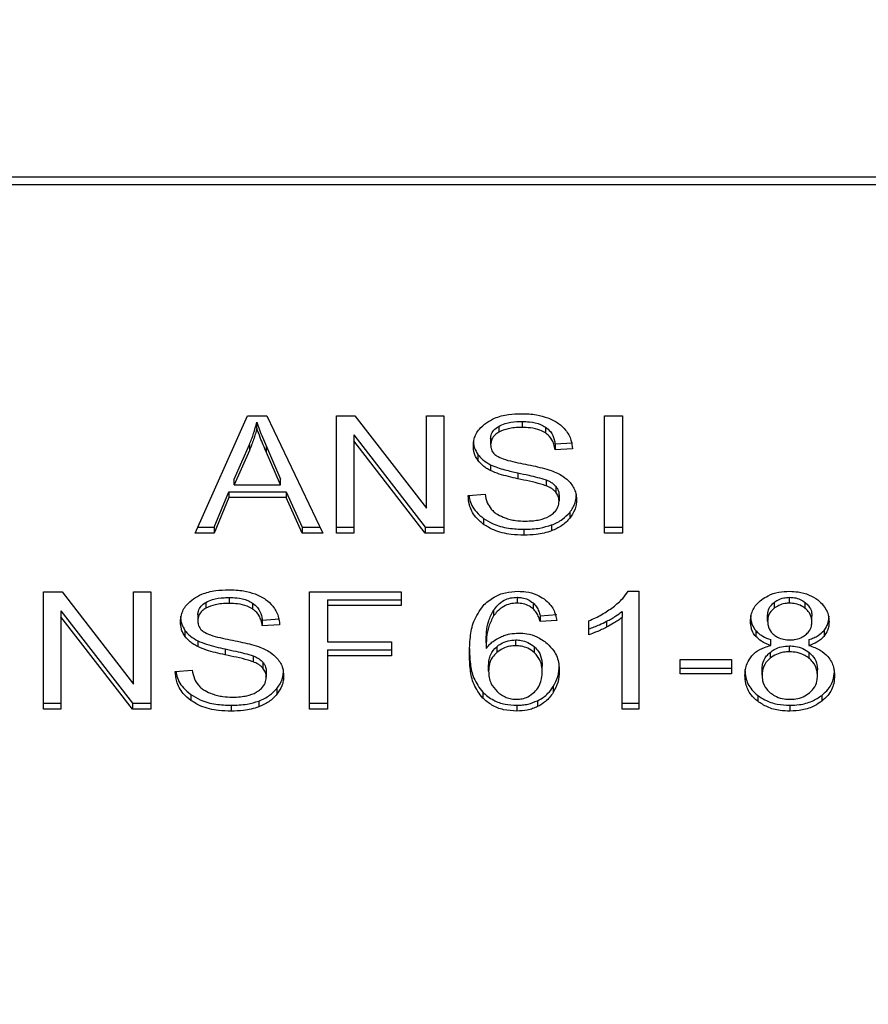
# Model space of a CAD drawing. Extents: x 0.4 to 10.6, y 0.4 to 8.1.
# Drawn here: x 7.9 to 7.9, y 6.6 to 6.7 of the extents above; entities that cross this region are included whole.
import ezdxf

# ---------------------------------------------------------------- set-up
doc = ezdxf.new("R2010")
doc.units = 0
doc.linetypes.add('SLD-SOLID', pattern=[0])
doc.layers.get('0').update_dxf_attribs({"linetype": 'CONTINUOUS'})
doc.styles.add('SLDTEXTSTYLE0', font='TXT', dxfattribs={"width": 0.75})
doc.dimstyles.new('SLDDIMSTYLE1', dxfattribs={"dimtxt": 0.125, "dimasz": 0.13, "dimexe": 0, "dimexo": 0.0625, "dimgap": 0.03125, "dimtad": 0, "dimtih": 1, "dimtoh": 1, "dimdec": 1, "dimlfac": 18, "dimrnd": 1e-09, "dimzin": 12, "dimtxsty": 'SLDTEXTSTYLE0', "dimsah": 1, "dimcen": 0.09, "dimazin": 3, "dimtfac": 1, "dimtdec": 1, "dimtofl": 0, "dimtmove": 0, "dimatfit": 3, "dimtolj": 1, "dimtzin": 12})

# ---------------------------------------------------------------- blocks, each defined once
blk = doc.blocks.new('_D_9')
at = {"color": 7, "linetype": 'SLD-SOLID'}
for p, q in [((6.832438, 7.019192), (6.832438, 7.694254)), ((8.755372, 5.862601), (8.755372, 7.694254)), ((6.832438, 7.569254), (7.632273, 7.569254)), ((8.755372, 7.569254), (7.955537, 7.569254))]:
    blk.add_line(p, q, dxfattribs=at)
for points in [[(6.832438, 7.569254), (6.962438, 7.549254), (6.962438, 7.589254)], [(8.755372, 7.569254), (8.625372, 7.589254), (8.625372, 7.549254)]]:
    blk.add_solid(points, dxfattribs=at)
at = {"color": 7, "linetype": 'SLD-SOLID', "insert": (7.632273, 7.631169), "char_height": 0.125, "attachment_point": 1, "style": 'SLDTEXTSTYLE0'}
blk.add_mtext('34.6', dxfattribs=at)

msp = doc.modelspace()

# ---------------------------------------------------------------- linework, layer by layer
at = {"color": 7, "linetype": 'SLD-SOLID'}
for p, q in [((7.879085, 6.673588), (7.929274, 6.673588)), ((7.929254, 6.673981), (7.879105, 6.673981)), ((7.891044, 6.655214), (7.893807, 6.6614)), ((7.893807, 6.6614), (7.894822, 6.6614)), ((7.894291, 6.66075), (7.894291, 6.661059)), ((7.894822, 6.6614), (7.897764, 6.655214)), ((7.898486, 6.6614), (7.899459, 6.6614)), ((7.898486, 6.655214), (7.898486, 6.6614)), ((7.899459, 6.6614), (7.903231, 6.65653)), ((7.903231, 6.6614), (7.904138, 6.6614)), ((7.903231, 6.65653), (7.903231, 6.6614)), ((7.904138, 6.6614), (7.904138, 6.655214)), ((7.908267, 6.661097), (7.908267, 6.660788)), ((7.912612, 6.6614), (7.913561, 6.6614)), ((7.912612, 6.655214), (7.912612, 6.6614)), ((7.913561, 6.6614), (7.913561, 6.655214)), ((7.907037, 6.660841), (7.907037, 6.660532)), ((7.909497, 6.660806), (7.909497, 6.660497)), ((7.899399, 6.660389), (7.903165, 6.655523)), ((7.899399, 6.660389), (7.899399, 6.660079)), ((7.903165, 6.655214), (7.899399, 6.660079)), ((7.899399, 6.660079), (7.899399, 6.655214)), ((7.906614, 6.660182), (7.906614, 6.659872)), ((7.893097, 6.658063), (7.893897, 6.659878)), ((7.893897, 6.659569), (7.893097, 6.657754)), ((7.893897, 6.659878), (7.893897, 6.659569)), ((7.894798, 6.659777), (7.895544, 6.658063)), ((7.894798, 6.659467), (7.894798, 6.659777)), ((7.91001, 6.659912), (7.910923, 6.659971)), ((7.91001, 6.659912), (7.91001, 6.659602)), ((7.910923, 6.659661), (7.91001, 6.659602)), ((7.895544, 6.657754), (7.894798, 6.659467)), ((7.905938, 6.659362), (7.905938, 6.659053)), ((7.906608, 6.658819), (7.906608, 6.658509)), ((7.893097, 6.657754), (7.893097, 6.658063)), ((7.895544, 6.657754), (7.895544, 6.658063)), ((7.908053, 6.658388), (7.908053, 6.658079)), ((7.909531, 6.65802), (7.909531, 6.65771)), ((7.893097, 6.657754), (7.895544, 6.657754)), ((7.910046, 6.657684), (7.910046, 6.657374)), ((7.892041, 6.655523), (7.892823, 6.657397)), ((7.892823, 6.657087), (7.892041, 6.655214)), ((7.892823, 6.657397), (7.895842, 6.657397)), ((7.892823, 6.657397), (7.892823, 6.657087)), ((7.895842, 6.657087), (7.892823, 6.657087)), ((7.895842, 6.657397), (7.896672, 6.655523)), ((7.895842, 6.657397), (7.895842, 6.657087)), ((7.896672, 6.655214), (7.895842, 6.657087)), ((7.905427, 6.657205), (7.906322, 6.657273)), ((7.910219, 6.657207), (7.910219, 6.656897)), ((7.906243, 6.655982), (7.906243, 6.655673)), ((7.910784, 6.656309), (7.910784, 6.655999)), ((7.891182, 6.655523), (7.892041, 6.655523)), ((7.892041, 6.655523), (7.892041, 6.655214)), ((7.896672, 6.655523), (7.897617, 6.655523)), ((7.896672, 6.655523), (7.896672, 6.655214)), ((7.898486, 6.655523), (7.899399, 6.655523)), ((7.903165, 6.655523), (7.904138, 6.655523)), ((7.903165, 6.655523), (7.903165, 6.655214)), ((7.908369, 6.655417), (7.908369, 6.655108)), ((7.909824, 6.655643), (7.909824, 6.655333)), ((7.912612, 6.655523), (7.913561, 6.655523)), ((7.892041, 6.655214), (7.891044, 6.655214)), ((7.897764, 6.655214), (7.896672, 6.655214)), ((7.899399, 6.655214), (7.898486, 6.655214)), ((7.904138, 6.655214), (7.903165, 6.655214)), ((7.913561, 6.655214), (7.912612, 6.655214)), ((7.883053, 6.65212), (7.884026, 6.65212)), ((7.883053, 6.645934), (7.883053, 6.65212)), ((7.884026, 6.65212), (7.887798, 6.647251)), ((7.887798, 6.65212), (7.888705, 6.65212)), ((7.887798, 6.647251), (7.887798, 6.65212)), ((7.888705, 6.65212), (7.888705, 6.645934)), ((7.892835, 6.651818), (7.892835, 6.651509)), ((7.897066, 6.65212), (7.901906, 6.65212)), ((7.897066, 6.645934), (7.897066, 6.65212)), ((7.901906, 6.65212), (7.901906, 6.65139)), ((7.908005, 6.651831), (7.908005, 6.651521)), ((7.913853, 6.652146), (7.914426, 6.652146)), ((7.914426, 6.652146), (7.914426, 6.645934)), ((7.92237, 6.651521), (7.92237, 6.651831)), ((7.891604, 6.651561), (7.891604, 6.651252)), ((7.894064, 6.651527), (7.894064, 6.651217)), ((7.898015, 6.6517), (7.901906, 6.6517)), ((7.898015, 6.6517), (7.898015, 6.65139)), ((7.898015, 6.65139), (7.898015, 6.649475)), ((7.901906, 6.65139), (7.898015, 6.65139)), ((7.908851, 6.651534), (7.908851, 6.651225)), ((7.921553, 6.65156), (7.921553, 6.65125)), ((7.923195, 6.651244), (7.923195, 6.651553)), ((7.883966, 6.651109), (7.887732, 6.646243)), ((7.883966, 6.651109), (7.883966, 6.6508)), ((7.887732, 6.645934), (7.883966, 6.6508)), ((7.883966, 6.6508), (7.883966, 6.645934)), ((7.891181, 6.650902), (7.891181, 6.650593)), ((7.894577, 6.650632), (7.89549, 6.650691)), ((7.906772, 6.651154), (7.906772, 6.650845)), ((7.909222, 6.65086), (7.9101, 6.650919)), ((7.909222, 6.65086), (7.909222, 6.650551)), ((7.913543, 6.651084), (7.913543, 6.650774)), ((7.913543, 6.645934), (7.913543, 6.650774)), ((7.921212, 6.650576), (7.921212, 6.650885)), ((7.923545, 6.650534), (7.923545, 6.650843)), ((7.894577, 6.650632), (7.894577, 6.650323)), ((7.89549, 6.650382), (7.894577, 6.650323)), ((7.9101, 6.65061), (7.909222, 6.650551)), ((7.911783, 6.649859), (7.911783, 6.650593)), ((7.912724, 6.650566), (7.912724, 6.650256)), ((7.890505, 6.650083), (7.890505, 6.649773)), ((7.920581, 6.65008), (7.920581, 6.649771)), ((7.924182, 6.65008), (7.924182, 6.649771)), ((7.891175, 6.649539), (7.891175, 6.64923)), ((7.898015, 6.649475), (7.901381, 6.649475)), ((7.901381, 6.649475), (7.901381, 6.648745)), ((7.90637, 6.649434), (7.90637, 6.649124)), ((7.906931, 6.649223), (7.906931, 6.648913)), ((7.907933, 6.649276), (7.907933, 6.649586)), ((7.908921, 6.648911), (7.908921, 6.649221)), ((7.921373, 6.649289), (7.921373, 6.649598)), ((7.922358, 6.64896), (7.922358, 6.649269)), ((7.92339, 6.649598), (7.92339, 6.649289)), ((7.89262, 6.649108), (7.89262, 6.648799)), ((7.894098, 6.64874), (7.894098, 6.648431)), ((7.898015, 6.649054), (7.901381, 6.649054)), ((7.898015, 6.649054), (7.898015, 6.648745)), ((7.901381, 6.648745), (7.898015, 6.648745)), ((7.898015, 6.648745), (7.898015, 6.645934)), ((7.921339, 6.648922), (7.921339, 6.648613)), ((7.9234, 6.648608), (7.9234, 6.648918)), ((7.894613, 6.648404), (7.894613, 6.648095)), ((7.906507, 6.647939), (7.906507, 6.648248)), ((7.90933, 6.647892), (7.90933, 6.648201)), ((7.916599, 6.648555), (7.919302, 6.648555)), ((7.916599, 6.647791), (7.916599, 6.648555)), ((7.916599, 6.6481), (7.919302, 6.6481)), ((7.919302, 6.648555), (7.919302, 6.647791)), ((7.889994, 6.647926), (7.890889, 6.647993)), ((7.894786, 6.647927), (7.894786, 6.647618)), ((7.919302, 6.647791), (7.916599, 6.647791)), ((7.920919, 6.647719), (7.920919, 6.648028)), ((7.923838, 6.647694), (7.923838, 6.648003)), ((7.909909, 6.647121), (7.909909, 6.646812)), ((7.89081, 6.646702), (7.89081, 6.646393)), ((7.895351, 6.647029), (7.895351, 6.64672)), ((7.906193, 6.646828), (7.906193, 6.646519)), ((7.920691, 6.646656), (7.920691, 6.646347)), ((7.92406, 6.646656), (7.92406, 6.646347)), ((7.883053, 6.646243), (7.883966, 6.646243)), ((7.887732, 6.646243), (7.888705, 6.646243)), ((7.887732, 6.646243), (7.887732, 6.645934)), ((7.892936, 6.646138), (7.892936, 6.645829)), ((7.894391, 6.646363), (7.894391, 6.646054)), ((7.897066, 6.646243), (7.898015, 6.646243)), ((7.907987, 6.646138), (7.907987, 6.645829)), ((7.909091, 6.646378), (7.909091, 6.646069)), ((7.913543, 6.646243), (7.914426, 6.646243)), ((7.922381, 6.646138), (7.922381, 6.645829)), ((7.883966, 6.645934), (7.883053, 6.645934)), ((7.888705, 6.645934), (7.887732, 6.645934)), ((7.898015, 6.645934), (7.897066, 6.645934)), ((7.914426, 6.645934), (7.913543, 6.645934))]:
    msp.add_line(p, q, dxfattribs=at)
for points, knots in [([(7.893897, 6.659878), (7.893938, 6.659975), (7.894021, 6.66017), (7.89416, 6.660563), (7.894239, 6.660861), (7.894291, 6.661059)], [0, 0, 0, 0, 0.251372, 0.502753, 1, 1, 1, 1]), ([(7.894291, 6.661059), (7.894337, 6.660926), (7.89443, 6.66066), (7.894602, 6.660233), (7.894728, 6.659939), (7.894798, 6.659777)], [0, 0, 0, 0, 0.308867, 0.61768, 1, 1, 1, 1]), ([(7.906388, 6.661033), (7.906527, 6.661116), (7.906867, 6.661321), (7.90752, 6.661484), (7.90801, 6.661502), (7.908238, 6.66151)], [0, 0, 0, 0, 0.270319, 0.661522, 1, 1, 1, 1]), ([(7.907037, 6.660841), (7.90715, 6.660895), (7.907437, 6.661033), (7.907879, 6.66109), (7.908177, 6.661096), (7.908267, 6.661097)], [0, 0, 0, 0, 0.312574, 0.791655, 1, 1, 1, 1]), ([(7.908238, 6.66151), (7.908371, 6.661507), (7.908636, 6.661501), (7.909114, 6.661445), (7.909435, 6.661346), (7.909633, 6.661284)], [0, 0, 0, 0, 0.276365, 0.552888, 1, 1, 1, 1]), ([(7.908267, 6.661097), (7.908399, 6.661094), (7.908735, 6.661084), (7.909174, 6.660991), (7.909416, 6.660853), (7.909497, 6.660806)], [0, 0, 0, 0, 0.298304, 0.764406, 1, 1, 1, 1]), ([(7.909633, 6.661284), (7.909731, 6.661244), (7.909928, 6.661163), (7.910267, 6.660962), (7.910448, 6.66077), (7.910565, 6.660645)], [0, 0, 0, 0, 0.259469, 0.519081, 1, 1, 1, 1]), ([(7.894291, 6.66075), (7.894265, 6.66065), (7.894215, 6.66045), (7.894095, 6.660053), (7.893976, 6.659762), (7.893897, 6.659569)], [0, 0, 0, 0, 0.25137, 0.502704, 1, 1, 1, 1]), ([(7.894798, 6.659467), (7.894741, 6.659598), (7.894629, 6.659861), (7.894453, 6.660287), (7.894349, 6.660585), (7.894291, 6.66075)], [0, 0, 0, 0, 0.308798, 0.617615, 1, 1, 1, 1]), ([(7.905701, 6.659805), (7.90571, 6.65993), (7.905731, 6.66024), (7.905951, 6.66068), (7.906256, 6.660927), (7.906388, 6.661033)], [0, 0, 0, 0, 0.277074, 0.688771, 1, 1, 1, 1]), ([(7.906614, 6.660182), (7.90662, 6.66025), (7.906632, 6.660407), (7.906762, 6.660648), (7.906945, 6.660776), (7.907037, 6.660841)], [0, 0, 0, 0, 0.272715, 0.633967, 1, 1, 1, 1]), ([(7.907037, 6.660532), (7.90697, 6.660487), (7.906814, 6.660382), (7.906645, 6.660155), (7.906625, 6.65997), (7.906614, 6.659872)], [0, 0, 0, 0, 0.260684, 0.611183, 1, 1, 1, 1]), ([(7.908267, 6.660788), (7.908133, 6.660785), (7.907887, 6.660778), (7.907455, 6.660718), (7.907198, 6.660604), (7.907037, 6.660532)], [0, 0, 0, 0, 0.309388, 0.566715, 1, 1, 1, 1]), ([(7.909497, 6.660497), (7.909405, 6.660549), (7.909174, 6.660679), (7.908739, 6.660773), (7.908415, 6.660784), (7.908267, 6.660788)], [0, 0, 0, 0, 0.264687, 0.665864, 1, 1, 1, 1]), ([(7.909497, 6.660806), (7.909592, 6.660729), (7.909824, 6.660538), (7.909961, 6.660213), (7.909997, 6.659989), (7.91001, 6.659912)], [0, 0, 0, 0, 0.310666, 0.761436, 1, 1, 1, 1]), ([(7.910565, 6.660645), (7.910625, 6.66056), (7.910744, 6.660391), (7.910878, 6.660061), (7.910906, 6.659814), (7.910923, 6.659661)], [0, 0, 0, 0, 0.276082, 0.552011, 1, 1, 1, 1]), ([(7.905701, 6.660114), (7.905704, 6.660045), (7.90571, 6.659905), (7.905768, 6.659648), (7.905872, 6.659473), (7.905938, 6.659362)], [0, 0, 0, 0, 0.269392, 0.538893, 1, 1, 1, 1]), ([(7.91001, 6.659602), (7.909993, 6.659703), (7.909963, 6.659883), (7.909833, 6.660178), (7.909666, 6.66038), (7.909517, 6.660483), (7.909497, 6.660497)], [0, 0, 0, 0, 0.307089, 0.550669, 0.938369, 1, 1, 1, 1]), ([(7.905938, 6.659053), (7.905897, 6.659117), (7.905815, 6.659244), (7.905723, 6.659496), (7.90571, 6.659685), (7.905701, 6.659805)], [0, 0, 0, 0, 0.269695, 0.539288, 1, 1, 1, 1]), ([(7.906614, 6.659872), (7.906618, 6.659811), (7.906627, 6.65966), (7.906719, 6.659449), (7.906863, 6.659334), (7.906922, 6.659288)], [0, 0, 0, 0, 0.2865221, 0.7110418, 1, 1, 1, 1]), ([(7.905938, 6.659362), (7.905981, 6.659308), (7.906066, 6.659199), (7.906278, 6.659007), (7.906478, 6.658893), (7.906608, 6.658819)], [0, 0, 0, 0, 0.256377, 0.512803, 1, 1, 1, 1]), ([(7.906608, 6.658509), (7.906538, 6.658547), (7.906398, 6.658622), (7.906156, 6.658796), (7.906024, 6.658951), (7.905938, 6.659053)], [0, 0, 0, 0, 0.256338, 0.512722, 1, 1, 1, 1]), ([(7.906922, 6.659288), (7.907037, 6.659232), (7.907302, 6.659101), (7.907786, 6.658981), (7.908139, 6.658908), (7.908316, 6.658871)], [0, 0, 0, 0, 0.274069, 0.6352774, 1, 1, 1, 1]), ([(7.906608, 6.658819), (7.906728, 6.658767), (7.906967, 6.658664), (7.907454, 6.658523), (7.90782, 6.65844), (7.908053, 6.658388)], [0, 0, 0, 0, 0.267409, 0.533896, 1, 1, 1, 1]), ([(7.908053, 6.658079), (7.907883, 6.658116), (7.90755, 6.658191), (7.907057, 6.658321), (7.906759, 6.658446), (7.906608, 6.658509)], [0, 0, 0, 0, 0.338746, 0.667246, 1, 1, 1, 1]), ([(7.908316, 6.658871), (7.908493, 6.658835), (7.908834, 6.658767), (7.909336, 6.658654), (7.909649, 6.658557), (7.909806, 6.658508)], [0, 0, 0, 0, 0.349646, 0.674092, 1, 1, 1, 1]), ([(7.909806, 6.658508), (7.909915, 6.658466), (7.910133, 6.65838), (7.91049, 6.658185), (7.910682, 6.658), (7.9108, 6.657886)], [0, 0, 0, 0, 0.277904, 0.556022, 1, 1, 1, 1]), ([(7.908053, 6.658388), (7.908242, 6.658347), (7.908586, 6.658273), (7.909084, 6.658159), (7.909382, 6.658066), (7.909531, 6.65802)], [0, 0, 0, 0, 0.378094, 0.688486, 1, 1, 1, 1]), ([(7.909531, 6.65771), (7.909441, 6.65774), (7.909159, 6.657832), (7.90866, 6.657947), (7.908255, 6.658035), (7.908053, 6.658079)], [0, 0, 0, 0, 0.18953, 0.594324, 1, 1, 1, 1]), ([(7.909531, 6.65802), (7.909587, 6.657996), (7.909699, 6.65795), (7.909884, 6.657844), (7.909984, 6.657745), (7.910046, 6.657684)], [0, 0, 0, 0, 0.275094, 0.550385, 1, 1, 1, 1]), ([(7.910046, 6.657374), (7.91001, 6.657413), (7.909937, 6.657489), (7.909768, 6.657608), (7.909622, 6.657671), (7.909531, 6.65771)], [0, 0, 0, 0, 0.275543, 0.5508714, 1, 1, 1, 1]), ([(7.910046, 6.657684), (7.910076, 6.657643), (7.910136, 6.657563), (7.910203, 6.657402), (7.910213, 6.657282), (7.910219, 6.657207)], [0, 0, 0, 0, 0.274469, 0.548772, 1, 1, 1, 1]), ([(7.9108, 6.657886), (7.910861, 6.657807), (7.910983, 6.657648), (7.911111, 6.657337), (7.911128, 6.657106), (7.911138, 6.656965)], [0, 0, 0, 0, 0.280624, 0.561153, 1, 1, 1, 1]), ([(7.906243, 6.655673), (7.906094, 6.655798), (7.905736, 6.656099), (7.905478, 6.656645), (7.905442, 6.657039), (7.905427, 6.657205)], [0, 0, 0, 0, 0.29174, 0.701529, 1, 1, 1, 1]), ([(7.90547, 6.657209), (7.905476, 6.657149), (7.905512, 6.656841), (7.905747, 6.656396), (7.906109, 6.656093), (7.906243, 6.655982)], [0, 0, 0, 0, 0.130464, 0.680186, 1, 1, 1, 1]), ([(7.906322, 6.657273), (7.906348, 6.657118), (7.906394, 6.65684), (7.906567, 6.656588), (7.906644, 6.656475)], [0, 0, 0, 0, 0.554862, 1, 1, 1, 1]), ([(7.909747, 6.656138), (7.909825, 6.656193), (7.910007, 6.656322), (7.910187, 6.656586), (7.910208, 6.656794), (7.910219, 6.656897)], [0, 0, 0, 0, 0.272582, 0.637642, 1, 1, 1, 1]), ([(7.910219, 6.656897), (7.910217, 6.656943), (7.910212, 6.657034), (7.910168, 6.657198), (7.910093, 6.657307), (7.910046, 6.657374)], [0, 0, 0, 0, 0.2741243, 0.5483859, 1, 1, 1, 1]), ([(7.910784, 6.656309), (7.910842, 6.656388), (7.910957, 6.656546), (7.911102, 6.656868), (7.911124, 6.657116), (7.911138, 6.657274)], [0, 0, 0, 0, 0.2645, 0.529054, 1, 1, 1, 1]), ([(7.911138, 6.656965), (7.911133, 6.656876), (7.911124, 6.656699), (7.911034, 6.656366), (7.910881, 6.656143), (7.910784, 6.655999)], [0, 0, 0, 0, 0.264417, 0.528943, 1, 1, 1, 1]), ([(7.906644, 6.656475), (7.906695, 6.656424), (7.906797, 6.65632), (7.907035, 6.656158), (7.907241, 6.656071), (7.90737, 6.656017)], [0, 0, 0, 0, 0.271585, 0.543012, 1, 1, 1, 1]), ([(7.906243, 6.655982), (7.906402, 6.655883), (7.906784, 6.655646), (7.907533, 6.655449), (7.908099, 6.655428), (7.908369, 6.655417)], [0, 0, 0, 0, 0.271183, 0.651935, 1, 1, 1, 1]), ([(7.90737, 6.656017), (7.90746, 6.655988), (7.907639, 6.655929), (7.907996, 6.655862), (7.908265, 6.655853), (7.908435, 6.655847)], [0, 0, 0, 0, 0.269188, 0.538261, 1, 1, 1, 1]), ([(7.908435, 6.655847), (7.908578, 6.65585), (7.908836, 6.655857), (7.909268, 6.655926), (7.909568, 6.656029), (7.909728, 6.656126), (7.909747, 6.656138)], [0, 0, 0, 0, 0.306857, 0.549294, 0.945373, 1, 1, 1, 1]), ([(7.909824, 6.655643), (7.909927, 6.655685), (7.910134, 6.65577), (7.910479, 6.655983), (7.910664, 6.656181), (7.910784, 6.656309)], [0, 0, 0, 0, 0.263022, 0.526104, 1, 1, 1, 1]), ([(7.910784, 6.655999), (7.910721, 6.655928), (7.910594, 6.655785), (7.910292, 6.655542), (7.910007, 6.655415), (7.909824, 6.655333)], [0, 0, 0, 0, 0.262861, 0.525861, 1, 1, 1, 1]), ([(7.908369, 6.655108), (7.908146, 6.655115), (7.907595, 6.655133), (7.906832, 6.655311), (7.906413, 6.655568), (7.906243, 6.655673)], [0, 0, 0, 0, 0.287575, 0.711416, 1, 1, 1, 1]), ([(7.908369, 6.655417), (7.908511, 6.65542), (7.908795, 6.655426), (7.909292, 6.655482), (7.909624, 6.655582), (7.909824, 6.655643)], [0, 0, 0, 0, 0.28349, 0.567168, 1, 1, 1, 1]), ([(7.909824, 6.655333), (7.909694, 6.655292), (7.909435, 6.655208), (7.908944, 6.655125), (7.908586, 6.655115), (7.908369, 6.655108)], [0, 0, 0, 0, 0.284055, 0.567856, 1, 1, 1, 1]), ([(7.890955, 6.651753), (7.891094, 6.651837), (7.891434, 6.652041), (7.892087, 6.652204), (7.892577, 6.652222), (7.892805, 6.65223)], [0, 0, 0, 0, 0.270314, 0.66152, 1, 1, 1, 1]), ([(7.892805, 6.65223), (7.892938, 6.652227), (7.893204, 6.652221), (7.893681, 6.652165), (7.894002, 6.652066), (7.8942, 6.652005)], [0, 0, 0, 0, 0.276364, 0.552883, 1, 1, 1, 1]), ([(7.890268, 6.650525), (7.890277, 6.65065), (7.890298, 6.650961), (7.890518, 6.651401), (7.890823, 6.651647), (7.890955, 6.651753)], [0, 0, 0, 0, 0.277047, 0.688764, 1, 1, 1, 1]), ([(7.891604, 6.651561), (7.891717, 6.651616), (7.892004, 6.651753), (7.892446, 6.651811), (7.892744, 6.651816), (7.892835, 6.651818)], [0, 0, 0, 0, 0.31258, 0.791657, 1, 1, 1, 1]), ([(7.892835, 6.651818), (7.892966, 6.651814), (7.893302, 6.651805), (7.893741, 6.651712), (7.893983, 6.651573), (7.894064, 6.651527)], [0, 0, 0, 0, 0.298296, 0.764388, 1, 1, 1, 1]), ([(7.8942, 6.652005), (7.894298, 6.651964), (7.894495, 6.651883), (7.894834, 6.651682), (7.895015, 6.65149), (7.895132, 6.651365)], [0, 0, 0, 0, 0.25948, 0.519106, 1, 1, 1, 1]), ([(7.906211, 6.651381), (7.906392, 6.651546), (7.906712, 6.651838), (7.907382, 6.652104), (7.907833, 6.652132), (7.908059, 6.652146)], [0, 0, 0, 0, 0.395837, 0.697406, 1, 1, 1, 1]), ([(7.906772, 6.651154), (7.906845, 6.651251), (7.906992, 6.651444), (7.907294, 6.651671), (7.907649, 6.65181), (7.90789, 6.651824), (7.908005, 6.651831)], [0, 0, 0, 0, 0.2811, 0.56388, 0.791716, 1, 1, 1, 1]), ([(7.908005, 6.651831), (7.908092, 6.651826), (7.908292, 6.651816), (7.908596, 6.651718), (7.908763, 6.651597), (7.908851, 6.651534)], [0, 0, 0, 0, 0.2675859, 0.6158391, 1, 1, 1, 1]), ([(7.908059, 6.652146), (7.908195, 6.652141), (7.908537, 6.652128), (7.909026, 6.651999), (7.909304, 6.651826), (7.909427, 6.65175)], [0, 0, 0, 0, 0.2701475, 0.6778647, 1, 1, 1, 1]), ([(7.909427, 6.65175), (7.909538, 6.651656), (7.909832, 6.651407), (7.910019, 6.650997), (7.91008, 6.650704), (7.9101, 6.65061)], [0, 0, 0, 0, 0.2918184, 0.7710055, 1, 1, 1, 1]), ([(7.913067, 6.651313), (7.913157, 6.651386), (7.913337, 6.651531), (7.913619, 6.651802), (7.913766, 6.652017), (7.913853, 6.652146)], [0, 0, 0, 0, 0.287577, 0.575231, 1, 1, 1, 1]), ([(7.920894, 6.651704), (7.921003, 6.651777), (7.921263, 6.651951), (7.921778, 6.652118), (7.922177, 6.652137), (7.92237, 6.652146)], [0, 0, 0, 0, 0.273462, 0.65063, 1, 1, 1, 1]), ([(7.921553, 6.65156), (7.921613, 6.651602), (7.921758, 6.651705), (7.92204, 6.651811), (7.922265, 6.651824), (7.92237, 6.651831)], [0, 0, 0, 0, 0.274676, 0.661967, 1, 1, 1, 1]), ([(7.92237, 6.652146), (7.922518, 6.65214), (7.922879, 6.652126), (7.923411, 6.651982), (7.923708, 6.651786), (7.923848, 6.651693)], [0, 0, 0, 0, 0.269026, 0.653585, 1, 1, 1, 1]), ([(7.92237, 6.651831), (7.922453, 6.651827), (7.92265, 6.651817), (7.922945, 6.651725), (7.923111, 6.651611), (7.923195, 6.651553)], [0, 0, 0, 0, 0.266231, 0.626255, 1, 1, 1, 1]), ([(7.891181, 6.650902), (7.891187, 6.65097), (7.891199, 6.651128), (7.891329, 6.651368), (7.891512, 6.651497), (7.891604, 6.651561)], [0, 0, 0, 0, 0.2727536, 0.6339574, 1, 1, 1, 1]), ([(7.891604, 6.651252), (7.891537, 6.651207), (7.891381, 6.651103), (7.891212, 6.650875), (7.891192, 6.65069), (7.891181, 6.650593)], [0, 0, 0, 0, 0.260685, 0.611224, 1, 1, 1, 1]), ([(7.892835, 6.651509), (7.8927, 6.651505), (7.892454, 6.651499), (7.892022, 6.651439), (7.891765, 6.651324), (7.891604, 6.651252)], [0, 0, 0, 0, 0.309387, 0.566709, 1, 1, 1, 1]), ([(7.894064, 6.651217), (7.893972, 6.651269), (7.893741, 6.651399), (7.893306, 6.651494), (7.892982, 6.651504), (7.892835, 6.651509)], [0, 0, 0, 0, 0.264687, 0.665867, 1, 1, 1, 1]), ([(7.894064, 6.651527), (7.894159, 6.651449), (7.894391, 6.651258), (7.894528, 6.650934), (7.894565, 6.65071), (7.894577, 6.650632)], [0, 0, 0, 0, 0.310634, 0.761463, 1, 1, 1, 1]), ([(7.894577, 6.650323), (7.89456, 6.650423), (7.89453, 6.650603), (7.8944, 6.650898), (7.894233, 6.6511), (7.894084, 6.651203), (7.894064, 6.651217)], [0, 0, 0, 0, 0.307083, 0.550671, 0.938355, 1, 1, 1, 1]), ([(7.895132, 6.651365), (7.895192, 6.651281), (7.895311, 6.651112), (7.895445, 6.650781), (7.895473, 6.650535), (7.89549, 6.650382)], [0, 0, 0, 0, 0.276111, 0.552041, 1, 1, 1, 1]), ([(7.905492, 6.648829), (7.905503, 6.649127), (7.905523, 6.649708), (7.905676, 6.650588), (7.90603, 6.651113), (7.906211, 6.651381)], [0, 0, 0, 0, 0.34085, 0.663291, 1, 1, 1, 1]), ([(7.908005, 6.651521), (7.90788, 6.651513), (7.90763, 6.651497), (7.907257, 6.651342), (7.906972, 6.651113), (7.906832, 6.650925), (7.906772, 6.650845)], [0, 0, 0, 0, 0.226028, 0.452212, 0.768435, 1, 1, 1, 1]), ([(7.908851, 6.651225), (7.908788, 6.651272), (7.90864, 6.651382), (7.908349, 6.651499), (7.908115, 6.651514), (7.908005, 6.651521)], [0, 0, 0, 0, 0.281798, 0.66113, 1, 1, 1, 1]), ([(7.908851, 6.651534), (7.908916, 6.651466), (7.909045, 6.651332), (7.909151, 6.651098), (7.909198, 6.65094), (7.909222, 6.65086)], [0, 0, 0, 0, 0.335127, 0.664929, 1, 1, 1, 1]), ([(7.909222, 6.650551), (7.909199, 6.650629), (7.909152, 6.650786), (7.909046, 6.65102), (7.908916, 6.651156), (7.908851, 6.651225)], [0, 0, 0, 0, 0.331052, 0.659586, 1, 1, 1, 1]), ([(7.911783, 6.650593), (7.911902, 6.650643), (7.912141, 6.650744), (7.912585, 6.650974), (7.912875, 6.651178), (7.913067, 6.651313)], [0, 0, 0, 0, 0.253569, 0.507163, 1, 1, 1, 1]), ([(7.920311, 6.650555), (7.920318, 6.650672), (7.920337, 6.650975), (7.920526, 6.651384), (7.920793, 6.651616), (7.920894, 6.651704)], [0, 0, 0, 0, 0.282569, 0.73022, 1, 1, 1, 1]), ([(7.921212, 6.650885), (7.921216, 6.650953), (7.921227, 6.651131), (7.921341, 6.651369), (7.921496, 6.651508), (7.921553, 6.65156)], [0, 0, 0, 0, 0.27804, 0.730613, 1, 1, 1, 1]), ([(7.921553, 6.65125), (7.921494, 6.651197), (7.921344, 6.651062), (7.921229, 6.650824), (7.921217, 6.650649), (7.921212, 6.650576)], [0, 0, 0, 0, 0.278705, 0.702066, 1, 1, 1, 1]), ([(7.92237, 6.651521), (7.922286, 6.651517), (7.922088, 6.651508), (7.921796, 6.651417), (7.921634, 6.651306), (7.921553, 6.65125)], [0, 0, 0, 0, 0.271632, 0.637668, 1, 1, 1, 1]), ([(7.923195, 6.651244), (7.923133, 6.651288), (7.922985, 6.651393), (7.9227, 6.651502), (7.922474, 6.651515), (7.92237, 6.651521)], [0, 0, 0, 0, 0.281289, 0.667919, 1, 1, 1, 1]), ([(7.923195, 6.651553), (7.923258, 6.651495), (7.923417, 6.65135), (7.923529, 6.651099), (7.923541, 6.650917), (7.923545, 6.650843)], [0, 0, 0, 0, 0.286565, 0.711902, 1, 1, 1, 1]), ([(7.923545, 6.650534), (7.923541, 6.650607), (7.923529, 6.650797), (7.923412, 6.651049), (7.923252, 6.651193), (7.923195, 6.651244)], [0, 0, 0, 0, 0.285551, 0.74639, 1, 1, 1, 1]), ([(7.923848, 6.651693), (7.923954, 6.6516), (7.924216, 6.65137), (7.924416, 6.650959), (7.924437, 6.650657), (7.924446, 6.65053)], [0, 0, 0, 0, 0.282068, 0.698294, 1, 1, 1, 1]), ([(7.890268, 6.650835), (7.890271, 6.650765), (7.890277, 6.650625), (7.890335, 6.650368), (7.890439, 6.650193), (7.890505, 6.650083)], [0, 0, 0, 0, 0.269361, 0.538874, 1, 1, 1, 1]), ([(7.90637, 6.649434), (7.906375, 6.649623), (7.906387, 6.650008), (7.90648, 6.650594), (7.906674, 6.650966), (7.906772, 6.651154)], [0, 0, 0, 0, 0.324704, 0.657917, 1, 1, 1, 1]), ([(7.906772, 6.650845), (7.906677, 6.650665), (7.906485, 6.650301), (7.906388, 6.649715), (7.906376, 6.649322), (7.90637, 6.649124)], [0, 0, 0, 0, 0.327391, 0.661569, 1, 1, 1, 1]), ([(7.912724, 6.650566), (7.912809, 6.65061), (7.912978, 6.6507), (7.913259, 6.650868), (7.913437, 6.651003), (7.913543, 6.651084)], [0, 0, 0, 0, 0.287978, 0.576021, 1, 1, 1, 1]), ([(7.913543, 6.650774), (7.913472, 6.650719), (7.91333, 6.650608), (7.913056, 6.650434), (7.912848, 6.650323), (7.912724, 6.650256)], [0, 0, 0, 0, 0.288268, 0.576318, 1, 1, 1, 1]), ([(7.920311, 6.650864), (7.920314, 6.650786), (7.920321, 6.65063), (7.920388, 6.650359), (7.920508, 6.650184), (7.920581, 6.65008)], [0, 0, 0, 0, 0.287498, 0.57528, 1, 1, 1, 1]), ([(7.924182, 6.65008), (7.924231, 6.650147), (7.92433, 6.650281), (7.924426, 6.650537), (7.924439, 6.650726), (7.924446, 6.650839)], [0, 0, 0, 0, 0.285756, 0.571187, 1, 1, 1, 1]), ([(7.890505, 6.649773), (7.890464, 6.649837), (7.890382, 6.649964), (7.89029, 6.650216), (7.890277, 6.650406), (7.890268, 6.650525)], [0, 0, 0, 0, 0.26968, 0.539238, 1, 1, 1, 1]), ([(7.891181, 6.650593), (7.891185, 6.650532), (7.891194, 6.650381), (7.891286, 6.650169), (7.891431, 6.650055), (7.891489, 6.650008)], [0, 0, 0, 0, 0.286511, 0.711013, 1, 1, 1, 1]), ([(7.911783, 6.650168), (7.911879, 6.6502), (7.912073, 6.650265), (7.912388, 6.650398), (7.9126, 6.650503), (7.912724, 6.650566)], [0, 0, 0, 0, 0.291959, 0.583792, 1, 1, 1, 1]), ([(7.912724, 6.650256), (7.912637, 6.650212), (7.912463, 6.650125), (7.912153, 6.649986), (7.91192, 6.649906), (7.911783, 6.649859)], [0, 0, 0, 0, 0.291743, 0.58355, 1, 1, 1, 1]), ([(7.920581, 6.649771), (7.920529, 6.64984), (7.920426, 6.64998), (7.92033, 6.650246), (7.920318, 6.650439), (7.920311, 6.650555)], [0, 0, 0, 0, 0.288434, 0.576387, 1, 1, 1, 1]), ([(7.921212, 6.650576), (7.921216, 6.6505), (7.921226, 6.650301), (7.921335, 6.650043), (7.921495, 6.649898), (7.921547, 6.649851)], [0, 0, 0, 0, 0.293645, 0.76946, 1, 1, 1, 1]), ([(7.923205, 6.649846), (7.923267, 6.649902), (7.923421, 6.650041), (7.92353, 6.650284), (7.923541, 6.650461), (7.923545, 6.650534)], [0, 0, 0, 0, 0.287051, 0.706484, 1, 1, 1, 1]), ([(7.924446, 6.65053), (7.924443, 6.650455), (7.924436, 6.650304), (7.92437, 6.650043), (7.924252, 6.649873), (7.924182, 6.649771)], [0, 0, 0, 0, 0.285032, 0.570279, 1, 1, 1, 1]), ([(7.890505, 6.650083), (7.890548, 6.650028), (7.890633, 6.64992), (7.890845, 6.649727), (7.891045, 6.649614), (7.891175, 6.649539)], [0, 0, 0, 0, 0.256419, 0.512812, 1, 1, 1, 1]), ([(7.891175, 6.64923), (7.891105, 6.649267), (7.890965, 6.649343), (7.890723, 6.649516), (7.890591, 6.649672), (7.890505, 6.649773)], [0, 0, 0, 0, 0.256325, 0.512728, 1, 1, 1, 1]), ([(7.891489, 6.650008), (7.891604, 6.649952), (7.89187, 6.649821), (7.892353, 6.649702), (7.892706, 6.649628), (7.892883, 6.649591)], [0, 0, 0, 0, 0.274056, 0.635281, 1, 1, 1, 1]), ([(7.90637, 6.649124), (7.906423, 6.649191), (7.906531, 6.649324), (7.90677, 6.649543), (7.906995, 6.649663), (7.907133, 6.649737)], [0, 0, 0, 0, 0.278617, 0.557495, 1, 1, 1, 1]), ([(7.907133, 6.649737), (7.907211, 6.64977), (7.907368, 6.649835), (7.907691, 6.649923), (7.907944, 6.649938), (7.908106, 6.649947)], [0, 0, 0, 0, 0.264462, 0.529113, 1, 1, 1, 1]), ([(7.908106, 6.649947), (7.908246, 6.64994), (7.908578, 6.649924), (7.90912, 6.649751), (7.909423, 6.649525), (7.909592, 6.649399)], [0, 0, 0, 0, 0.242699, 0.574952, 1, 1, 1, 1]), ([(7.920581, 6.65008), (7.920635, 6.650023), (7.920742, 6.649912), (7.921001, 6.649739), (7.921228, 6.649653), (7.921373, 6.649598)], [0, 0, 0, 0, 0.27533, 0.536252, 1, 1, 1, 1]), ([(7.921373, 6.649289), (7.921286, 6.64932), (7.921113, 6.649382), (7.920827, 6.649532), (7.920675, 6.649679), (7.920581, 6.649771)], [0, 0, 0, 0, 0.274878, 0.550046, 1, 1, 1, 1]), ([(7.921547, 6.649851), (7.921608, 6.649809), (7.921752, 6.649707), (7.922041, 6.649603), (7.92227, 6.64959), (7.922381, 6.649584)], [0, 0, 0, 0, 0.270634, 0.647059, 1, 1, 1, 1]), ([(7.922381, 6.649584), (7.922466, 6.649588), (7.922666, 6.649596), (7.922962, 6.649681), (7.923125, 6.649792), (7.923205, 6.649846)], [0, 0, 0, 0, 0.273715, 0.643906, 1, 1, 1, 1]), ([(7.92339, 6.649598), (7.923477, 6.649629), (7.92365, 6.649691), (7.923936, 6.649841), (7.924088, 6.649989), (7.924182, 6.65008)], [0, 0, 0, 0, 0.274964, 0.55019, 1, 1, 1, 1]), ([(7.924182, 6.649771), (7.924127, 6.649714), (7.924021, 6.649603), (7.923762, 6.64943), (7.923536, 6.649344), (7.92339, 6.649289)], [0, 0, 0, 0, 0.275388, 0.53487, 1, 1, 1, 1]), ([(7.891175, 6.649539), (7.89133, 6.649475), (7.891632, 6.649348), (7.892125, 6.649218), (7.892454, 6.649145), (7.89262, 6.649108)], [0, 0, 0, 0, 0.340833, 0.669593, 1, 1, 1, 1]), ([(7.89262, 6.648799), (7.89245, 6.648837), (7.892117, 6.648911), (7.891624, 6.649042), (7.891326, 6.649167), (7.891175, 6.64923)], [0, 0, 0, 0, 0.338748, 0.667254, 1, 1, 1, 1]), ([(7.892883, 6.649591), (7.89306, 6.649556), (7.893401, 6.649487), (7.893903, 6.649375), (7.894216, 6.649277), (7.894373, 6.649228)], [0, 0, 0, 0, 0.349644, 0.674088, 1, 1, 1, 1]), ([(7.894373, 6.649228), (7.894482, 6.649186), (7.8947, 6.649101), (7.895057, 6.648905), (7.895249, 6.64872), (7.895367, 6.648606)], [0, 0, 0, 0, 0.27789, 0.556043, 1, 1, 1, 1]), ([(7.905492, 6.649138), (7.905502, 6.648868), (7.905522, 6.648342), (7.905674, 6.647542), (7.906017, 6.64707), (7.906193, 6.646828)], [0, 0, 0, 0, 0.339137, 0.661441, 1, 1, 1, 1]), ([(7.906507, 6.648248), (7.906512, 6.64835), (7.906522, 6.648539), (7.906621, 6.648882), (7.906809, 6.649089), (7.906931, 6.649223)], [0, 0, 0, 0, 0.296498, 0.546781, 1, 1, 1, 1]), ([(7.906931, 6.649223), (7.907, 6.649276), (7.907171, 6.649407), (7.907513, 6.649556), (7.907799, 6.649576), (7.907933, 6.649586)], [0, 0, 0, 0, 0.264357, 0.654394, 1, 1, 1, 1]), ([(7.907933, 6.649276), (7.90783, 6.649271), (7.907595, 6.649258), (7.907234, 6.649137), (7.907036, 6.648991), (7.906931, 6.648913)], [0, 0, 0, 0, 0.265491, 0.607488, 1, 1, 1, 1]), ([(7.907933, 6.649586), (7.90803, 6.649581), (7.908254, 6.64957), (7.908615, 6.649456), (7.908811, 6.649305), (7.908921, 6.649221)], [0, 0, 0, 0, 0.252792, 0.581099, 1, 1, 1, 1]), ([(7.908921, 6.648911), (7.908812, 6.648995), (7.908616, 6.649147), (7.908254, 6.649261), (7.908029, 6.649272), (7.907933, 6.649276)], [0, 0, 0, 0, 0.416836, 0.749666, 1, 1, 1, 1]), ([(7.908921, 6.649221), (7.908996, 6.64914), (7.909202, 6.648922), (7.909314, 6.648561), (7.909325, 6.648299), (7.90933, 6.648201)], [0, 0, 0, 0, 0.268384, 0.727513, 1, 1, 1, 1]), ([(7.909592, 6.649399), (7.909717, 6.649272), (7.910035, 6.648948), (7.910208, 6.648429), (7.910225, 6.648064), (7.910231, 6.647939)], [0, 0, 0, 0, 0.295624, 0.756797, 1, 1, 1, 1]), ([(7.920375, 6.648741), (7.92044, 6.648806), (7.920618, 6.648986), (7.920967, 6.649179), (7.921262, 6.649259), (7.921373, 6.649289)], [0, 0, 0, 0, 0.263449, 0.723967, 1, 1, 1, 1]), ([(7.921339, 6.648922), (7.921409, 6.648974), (7.921581, 6.649102), (7.921931, 6.649242), (7.922218, 6.64926), (7.922358, 6.649269)], [0, 0, 0, 0, 0.262767, 0.642511, 1, 1, 1, 1]), ([(7.922358, 6.649269), (7.922465, 6.649264), (7.922715, 6.649252), (7.923089, 6.649136), (7.923295, 6.648991), (7.9234, 6.648918)], [0, 0, 0, 0, 0.271005, 0.628517, 1, 1, 1, 1]), ([(7.92339, 6.649289), (7.923496, 6.649255), (7.923704, 6.649188), (7.924067, 6.649009), (7.92426, 6.648823), (7.924387, 6.648702)], [0, 0, 0, 0, 0.264623, 0.519307, 1, 1, 1, 1]), ([(7.89262, 6.649108), (7.892809, 6.649068), (7.893153, 6.648993), (7.893651, 6.648879), (7.893949, 6.648786), (7.894098, 6.64874)], [0, 0, 0, 0, 0.37809, 0.688473, 1, 1, 1, 1]), ([(7.894098, 6.648431), (7.894008, 6.64846), (7.893726, 6.648553), (7.893228, 6.648667), (7.892822, 6.648755), (7.89262, 6.648799)], [0, 0, 0, 0, 0.189529, 0.594322, 1, 1, 1, 1]), ([(7.894098, 6.64874), (7.894154, 6.648717), (7.894266, 6.64867), (7.894451, 6.648564), (7.894551, 6.648465), (7.894613, 6.648404)], [0, 0, 0, 0, 0.27509, 0.550315, 1, 1, 1, 1]), ([(7.895367, 6.648606), (7.895428, 6.648527), (7.89555, 6.648368), (7.895678, 6.648058), (7.895695, 6.647826), (7.895705, 6.647685)], [0, 0, 0, 0, 0.280645, 0.561117, 1, 1, 1, 1]), ([(7.906193, 6.646519), (7.906021, 6.646754), (7.905676, 6.647225), (7.905522, 6.648026), (7.905502, 6.648559), (7.905492, 6.648829)], [0, 0, 0, 0, 0.329153, 0.66112, 1, 1, 1, 1]), ([(7.906931, 6.648913), (7.90685, 6.648833), (7.906643, 6.648627), (7.906524, 6.648281), (7.906512, 6.648033), (7.906507, 6.647939)], [0, 0, 0, 0, 0.283123, 0.726439, 1, 1, 1, 1]), ([(7.90933, 6.647892), (7.909324, 6.648002), (7.909314, 6.648207), (7.909218, 6.648564), (7.909034, 6.648779), (7.908921, 6.648911)], [0, 0, 0, 0, 0.306362, 0.572563, 1, 1, 1, 1]), ([(7.920018, 6.647719), (7.920023, 6.647823), (7.920032, 6.64803), (7.92012, 6.648382), (7.920281, 6.648608), (7.920375, 6.648741)], [0, 0, 0, 0, 0.291829, 0.583997, 1, 1, 1, 1]), ([(7.920919, 6.648028), (7.920925, 6.648119), (7.920939, 6.648364), (7.921078, 6.648681), (7.921275, 6.648863), (7.921339, 6.648922)], [0, 0, 0, 0, 0.284497, 0.767939, 1, 1, 1, 1]), ([(7.921339, 6.648613), (7.921261, 6.648539), (7.921066, 6.648353), (7.920937, 6.648036), (7.920924, 6.647808), (7.920919, 6.647719)], [0, 0, 0, 0, 0.285705, 0.722689, 1, 1, 1, 1]), ([(7.922358, 6.64896), (7.922255, 6.648955), (7.922015, 6.648944), (7.921647, 6.648832), (7.921444, 6.648688), (7.921339, 6.648613)], [0, 0, 0, 0, 0.263309, 0.617632, 1, 1, 1, 1]), ([(7.9234, 6.648608), (7.923326, 6.648663), (7.923145, 6.648794), (7.922786, 6.648934), (7.922496, 6.648951), (7.922358, 6.64896)], [0, 0, 0, 0, 0.270374, 0.652871, 1, 1, 1, 1]), ([(7.9234, 6.648918), (7.923482, 6.648841), (7.923686, 6.648651), (7.923819, 6.648326), (7.923832, 6.648094), (7.923838, 6.648003)], [0, 0, 0, 0, 0.291483, 0.723384, 1, 1, 1, 1]), ([(7.923838, 6.647694), (7.923832, 6.647789), (7.923817, 6.648038), (7.923671, 6.648362), (7.923468, 6.648546), (7.9234, 6.648608)], [0, 0, 0, 0, 0.29018, 0.761485, 1, 1, 1, 1]), ([(7.924387, 6.648702), (7.924453, 6.648613), (7.924587, 6.648435), (7.924713, 6.648094), (7.924729, 6.647846), (7.924739, 6.647698)], [0, 0, 0, 0, 0.288735, 0.577125, 1, 1, 1, 1]), ([(7.894613, 6.648095), (7.894577, 6.648133), (7.894505, 6.64821), (7.894335, 6.648328), (7.894189, 6.648391), (7.894098, 6.648431)], [0, 0, 0, 0, 0.275492, 0.550867, 1, 1, 1, 1]), ([(7.894613, 6.648404), (7.894643, 6.648364), (7.894703, 6.648283), (7.894771, 6.648123), (7.89478, 6.648002), (7.894786, 6.647927)], [0, 0, 0, 0, 0.274436, 0.5488275, 1, 1, 1, 1]), ([(7.894786, 6.647618), (7.894784, 6.647663), (7.894779, 6.647754), (7.894735, 6.647918), (7.89466, 6.648027), (7.894613, 6.648095)], [0, 0, 0, 0, 0.274108, 0.548353, 1, 1, 1, 1]), ([(7.909909, 6.647121), (7.910003, 6.647297), (7.910196, 6.64766), (7.910219, 6.648048), (7.910231, 6.648248)], [0, 0, 0, 0, 0.4856858, 1, 1, 1, 1]), ([(7.89081, 6.646393), (7.890667, 6.646512), (7.890317, 6.646805), (7.890048, 6.647348), (7.89001, 6.64775), (7.889994, 6.647926)], [0, 0, 0, 0, 0.278893, 0.683895, 1, 1, 1, 1]), ([(7.890035, 6.647929), (7.890041, 6.647877), (7.890075, 6.647571), (7.890305, 6.647124), (7.890674, 6.646816), (7.89081, 6.646702)], [0, 0, 0, 0, 0.114984, 0.673237, 1, 1, 1, 1]), ([(7.890889, 6.647993), (7.890915, 6.647839), (7.890961, 6.64756), (7.891134, 6.647308), (7.891211, 6.647196)], [0, 0, 0, 0, 0.554891, 1, 1, 1, 1]), ([(7.894315, 6.646858), (7.894392, 6.646913), (7.894574, 6.647042), (7.894754, 6.647306), (7.894775, 6.647514), (7.894786, 6.647618)], [0, 0, 0, 0, 0.27198, 0.637079, 1, 1, 1, 1]), ([(7.895351, 6.647029), (7.895409, 6.647108), (7.895524, 6.647266), (7.895669, 6.647588), (7.895691, 6.647836), (7.895705, 6.647995)], [0, 0, 0, 0, 0.264522, 0.529067, 1, 1, 1, 1]), ([(7.895705, 6.647685), (7.8957, 6.647597), (7.895691, 6.647419), (7.895601, 6.647087), (7.895448, 6.646863), (7.895351, 6.64672)], [0, 0, 0, 0, 0.264393, 0.528913, 1, 1, 1, 1]), ([(7.906507, 6.647939), (7.906513, 6.647827), (7.906524, 6.647613), (7.906631, 6.647235), (7.90683, 6.647003), (7.906955, 6.646858)], [0, 0, 0, 0, 0.29402, 0.560522, 1, 1, 1, 1]), ([(7.908919, 6.646836), (7.909002, 6.646929), (7.909223, 6.647179), (7.909318, 6.647555), (7.909327, 6.647816), (7.90933, 6.647892)], [0, 0, 0, 0, 0.29387, 0.793106, 1, 1, 1, 1]), ([(7.910231, 6.647939), (7.910219, 6.647739), (7.910196, 6.647351), (7.910003, 6.646988), (7.909909, 6.646812)], [0, 0, 0, 0, 0.5143004, 1, 1, 1, 1]), ([(7.920018, 6.648028), (7.920027, 6.647887), (7.920048, 6.647518), (7.920267, 6.64703), (7.92058, 6.646754), (7.920691, 6.646656)], [0, 0, 0, 0, 0.286777, 0.747249, 1, 1, 1, 1]), ([(7.920691, 6.646347), (7.920566, 6.646459), (7.920259, 6.646734), (7.920049, 6.647222), (7.920027, 6.647573), (7.920018, 6.647719)], [0, 0, 0, 0, 0.288192, 0.704807, 1, 1, 1, 1]), ([(7.920919, 6.647719), (7.920925, 6.647624), (7.920939, 6.64737), (7.921082, 6.647045), (7.921284, 6.646859), (7.921349, 6.646799)], [0, 0, 0, 0, 0.2893, 0.771719, 1, 1, 1, 1]), ([(7.923414, 6.646791), (7.923492, 6.646864), (7.923689, 6.647047), (7.923819, 6.647368), (7.923832, 6.647599), (7.923838, 6.647694)], [0, 0, 0, 0, 0.282538, 0.707876, 1, 1, 1, 1]), ([(7.92406, 6.646656), (7.924183, 6.646765), (7.924486, 6.647034), (7.924706, 6.647513), (7.924729, 6.647861), (7.924739, 6.648007)], [0, 0, 0, 0, 0.2850798, 0.7011962, 1, 1, 1, 1]), ([(7.924739, 6.647698), (7.92473, 6.647559), (7.924708, 6.6472), (7.924485, 6.64672), (7.924174, 6.646447), (7.92406, 6.646347)], [0, 0, 0, 0, 0.283995, 0.737271, 1, 1, 1, 1]), ([(7.891211, 6.647196), (7.891262, 6.647144), (7.891364, 6.64704), (7.891602, 6.646878), (7.891808, 6.646792), (7.891938, 6.646737)], [0, 0, 0, 0, 0.2715832, 0.5430409, 1, 1, 1, 1]), ([(7.909091, 6.646378), (7.909195, 6.646436), (7.909401, 6.646549), (7.909681, 6.6468), (7.909824, 6.647001), (7.909909, 6.647121)], [0, 0, 0, 0, 0.293262, 0.578617, 1, 1, 1, 1]), ([(7.89081, 6.646702), (7.890969, 6.646604), (7.891351, 6.646367), (7.8921, 6.646169), (7.892666, 6.646148), (7.892936, 6.646138)], [0, 0, 0, 0, 0.271197, 0.651943, 1, 1, 1, 1]), ([(7.891938, 6.646737), (7.892027, 6.646708), (7.892206, 6.646649), (7.892563, 6.646582), (7.892832, 6.646573), (7.893002, 6.646567)], [0, 0, 0, 0, 0.269187, 0.538269, 1, 1, 1, 1]), ([(7.893002, 6.646567), (7.893145, 6.646571), (7.893403, 6.646577), (7.893835, 6.646647), (7.894135, 6.64675), (7.894295, 6.646846), (7.894315, 6.646858)], [0, 0, 0, 0, 0.3068566, 0.5492962, 0.9453521, 1, 1, 1, 1]), ([(7.894391, 6.646363), (7.894494, 6.646406), (7.894701, 6.646491), (7.895046, 6.646704), (7.895231, 6.646902), (7.895351, 6.647029)], [0, 0, 0, 0, 0.2630352, 0.5260985, 1, 1, 1, 1]), ([(7.895351, 6.64672), (7.895288, 6.646648), (7.895161, 6.646505), (7.894859, 6.646262), (7.894574, 6.646135), (7.894391, 6.646054)], [0, 0, 0, 0, 0.26286, 0.525884, 1, 1, 1, 1]), ([(7.906193, 6.646828), (7.906372, 6.646677), (7.906696, 6.646403), (7.90735, 6.646172), (7.90778, 6.646149), (7.907987, 6.646138)], [0, 0, 0, 0, 0.392238, 0.708603, 1, 1, 1, 1]), ([(7.907987, 6.645829), (7.907753, 6.645843), (7.907284, 6.645871), (7.906648, 6.646127), (7.906346, 6.646387), (7.906193, 6.646519)], [0, 0, 0, 0, 0.329626, 0.660391, 1, 1, 1, 1]), ([(7.906955, 6.646858), (7.907029, 6.646797), (7.90717, 6.64668), (7.907427, 6.64655), (7.907703, 6.646467), (7.907896, 6.646458), (7.907993, 6.646453)], [0, 0, 0, 0, 0.278537, 0.529384, 0.764919, 1, 1, 1, 1]), ([(7.907993, 6.646453), (7.908085, 6.646459), (7.908292, 6.646471), (7.908629, 6.646597), (7.908812, 6.646747), (7.908919, 6.646836)], [0, 0, 0, 0, 0.248944, 0.555306, 1, 1, 1, 1]), ([(7.909909, 6.646812), (7.909851, 6.646728), (7.909736, 6.646562), (7.909483, 6.646297), (7.909236, 6.646153), (7.909091, 6.646069)], [0, 0, 0, 0, 0.292186, 0.584692, 1, 1, 1, 1]), ([(7.920691, 6.646656), (7.920813, 6.646572), (7.921107, 6.646371), (7.921695, 6.646173), (7.922158, 6.646149), (7.922381, 6.646138)], [0, 0, 0, 0, 0.2686113, 0.6469609, 1, 1, 1, 1]), ([(7.921349, 6.646799), (7.921425, 6.646744), (7.921604, 6.646613), (7.921962, 6.646478), (7.922246, 6.646461), (7.922381, 6.646453)], [0, 0, 0, 0, 0.279138, 0.654494, 1, 1, 1, 1]), ([(7.922381, 6.646453), (7.922486, 6.646457), (7.92273, 6.646468), (7.923103, 6.646576), (7.923309, 6.646718), (7.923414, 6.646791)], [0, 0, 0, 0, 0.266766, 0.626736, 1, 1, 1, 1]), ([(7.922381, 6.646138), (7.922549, 6.646144), (7.922957, 6.646161), (7.923561, 6.646326), (7.923899, 6.646549), (7.92406, 6.646656)], [0, 0, 0, 0, 0.267702, 0.649228, 1, 1, 1, 1]), ([(7.892936, 6.645829), (7.892717, 6.645835), (7.892167, 6.645853), (7.891403, 6.646029), (7.890981, 6.646288), (7.89081, 6.646393)], [0, 0, 0, 0, 0.283092, 0.709215, 1, 1, 1, 1]), ([(7.892936, 6.646138), (7.893078, 6.646141), (7.893362, 6.646147), (7.893859, 6.646203), (7.894191, 6.646303), (7.894391, 6.646363)], [0, 0, 0, 0, 0.283489, 0.567174, 1, 1, 1, 1]), ([(7.894391, 6.646054), (7.894261, 6.646012), (7.894002, 6.645928), (7.893511, 6.645846), (7.893153, 6.645835), (7.892936, 6.645829)], [0, 0, 0, 0, 0.2840534, 0.5678599, 1, 1, 1, 1]), ([(7.907987, 6.646138), (7.908088, 6.646141), (7.908291, 6.646147), (7.908675, 6.64621), (7.908927, 6.646312), (7.909091, 6.646378)], [0, 0, 0, 0, 0.259481, 0.519074, 1, 1, 1, 1]), ([(7.909091, 6.646069), (7.909005, 6.646031), (7.908832, 6.645956), (7.908465, 6.645855), (7.908175, 6.645839), (7.907987, 6.645829)], [0, 0, 0, 0, 0.259468, 0.519048, 1, 1, 1, 1]), ([(7.922381, 6.645829), (7.922212, 6.645835), (7.9218, 6.645851), (7.921191, 6.646016), (7.920852, 6.64624), (7.920691, 6.646347)], [0, 0, 0, 0, 0.268482, 0.652582, 1, 1, 1, 1]), ([(7.92406, 6.646347), (7.923939, 6.646264), (7.923647, 6.646064), (7.923064, 6.645864), (7.922604, 6.64584), (7.922381, 6.645829)], [0, 0, 0, 0, 0.267754, 0.646873, 1, 1, 1, 1])]:
    msp.add_open_spline(points, degree=3, knots=knots, dxfattribs=at)

# ---------------------------------------------------------------- dimensions: what is measured, and where the dimension line sits
dim = msp.add_linear_dim(base=(8.755372, 7.569254), p1=(6.832438, 6.969192), p2=(8.755372, 5.812601), dimstyle='SLDDIMSTYLE1', dxfattribs=at)
dim.commit()
dim.dimension.update_dxf_attribs({"geometry": '_D_9', "text_midpoint": (7.793905, 7.569254), "dimtype": 160})

doc.saveas('drawing.dxf')
